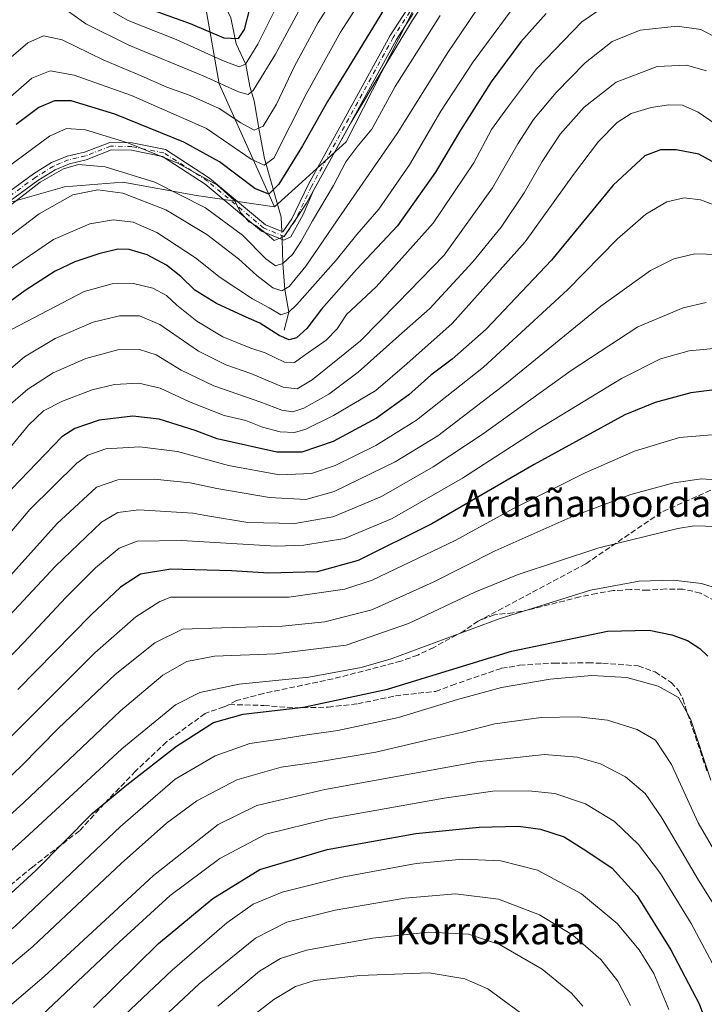
# Model space of a CAD drawing. Units: metres. Extents: x 593109 to 596528, y 4779958 to 4782325.
# Drawn here: x 593928 to 594130, y 4781628 to 4781919 of the extents above; entities that cross this region are included whole.
import ezdxf
from ezdxf.enums import TextEntityAlignment as Align

# ---------------------------------------------------------------- set-up
doc = ezdxf.new("R2010")
doc.units = ezdxf.units.M
doc.header["$MEASUREMENT"] = 0
doc.linetypes.add('DGN Style 3', pattern=[2.307223458686699, 1.648016756204785, -0.6592067024819142])
doc.linetypes.add('DGN Style 4', pattern=[2.6384748266838614, 1.318413404963828, -0.6592067024819142, 0.001648016756204785, -0.6592067024819142])
for name, color, linetype, lineweight in [('Camino Cxs', 7, 'Continuous', 0), ('Camino eje', 30, 'DGN Style 4', 13), ('Comarca CxS', 21, 'Continuous', 0), ('Comunidad Autónoma CxS', 142, 'Continuous', 0), ('Corriente natural lineal', 142, 'Continuous', 13), ('Corriente natural lineal oculto', 9, 'DGN Style 4', 13), ('Curva de nivel maestra', 30, 'Continuous', 30), ('Curva de nivel normal', 30, 'Continuous', 0), ('Municipio CxS', 4, 'Continuous', 0), ('Pastizal CxS', 92, 'Continuous', 0), ('Provincia CxS', 1, 'Continuous', 0), ('Senda', 7, 'DGN Style 3', 0), ('Texto cartográfico', 7, 'Continuous', 0)]:
    doc.layers.add(name, color=color, linetype=linetype, lineweight=lineweight)
doc.styles.add('Style-Arial', font='txt')

# ---------------------------------------------------------------- blocks, each defined once
blk = doc.blocks.new('*U12')
at = {"layer": 'Pastizal CxS', "color": 92, "linetype": 'Continuous', "lineweight": 0}
blk.add_polyline3d([(593769.5144999997, 4781840.4926, 362.2722000000067), (593788.0354000004, 4781839.8312, 361.3959999999934), (593797.2958000004, 4781831.232200001, 361.662599999996), (593807.2177999998, 4781824.6176, 360.8049000000028), (593819.1239, 4781811.3884, 357.9002000000037), (593827.7230000002, 4781800.8051, 355.8176999999997), (593833.676, 4781793.528999999, 355.2592000000004), (593844.9209000003, 4781792.2061, 352.4985000000015), (593859.4730000002, 4781806.758199999, 355.2030999999988), (593865.2600999996, 4781815.2163, 354.7532999999967), (593868.0719, 4781819.3259, 354.8046999999933), (593876.0094999997, 4781827.2634, 355.5031000000017), (593886.5927999998, 4781838.508300001, 356.0237999999954), (593901.8064000001, 4781849.7531, 356.6637999999948), (593914.3740999997, 4781859.013499999, 357.8104000000022), (593924.9574999996, 4781864.966700001, 359.4459000000061), (593940.8326000003, 4781869.596899999, 362.2994000000036), (593958.0305000005, 4781870.9198, 361.5791000000027), (593979.8586999997, 4781866.950999999, 357.9388999999938), (594003.0097000003, 4781863.6437, 352.1496000000043), (594010.1030000001, 4781870.072000001, 352.325800000006), (594024.1764000002, 4781882.826099999, 355.9897999999957), (594057.9108999996, 4781948.971999999, 351.6763000000064)], dxfattribs=at)

msp = doc.modelspace()

# ---------------------------------------------------------------- linework, layer by layer
at = {"layer": 'Camino Cxs', "color": 7, "linetype": 'Continuous', "lineweight": 0}
for points in [[(593916.4600999998, 4781862.350099999, 359.0396000000038), (593931.6001000004, 4781873.420100001, 359.4471000000049), (593936.9801000003, 4781876.7301, 359.9272999999957), (593941.5900999998, 4781878.6601, 359.9551000000066), (593946.7100999998, 4781879.860099999, 360.9444999999978), (593954.1882999997, 4781882.698100001, 357.1530999999959), (593960.8683000002, 4781882.5711, 355.8911999999983), (593970.6699000001, 4781880.6283, 354.1353999999992), (593983.7834999999, 4781872.167500001, 356.2044000000024), (594000.3349000001, 4781858.328700001, 361.4064000000071), (594005.4917000001, 4781856.194900001, 363.2581000000064), (594008.1161000002, 4781860.0441, 361.0786999999983), (594012.9612999996, 4781870.156099999, 355.6863000000012), (594037.2071000002, 4781914.3431, 355.5973999999987), (594042.1486999998, 4781921.920299999, 355.6394)], [(593916.4600999998, 4781862.350099999, 359.0396000000038), (593931.6001000004, 4781873.420100001, 359.4471000000049), (593936.9801000003, 4781876.7301, 359.9272999999957), (593941.5900999998, 4781878.6601, 359.9551000000066), (593946.7100999998, 4781879.860099999, 360.9444999999978), (593954.1882999997, 4781882.698100001, 357.1530999999959), (593960.8683000002, 4781882.5711, 355.8911999999983), (593970.6699000001, 4781880.6283, 354.1353999999992), (593983.7834999999, 4781872.167500001, 356.2044000000024), (594000.3349000001, 4781858.328700001, 361.4064000000071), (594005.4917000001, 4781856.194900001, 363.2581000000064), (594008.1161000002, 4781860.0441, 361.0786999999983), (594012.9612999996, 4781870.156099999, 355.6863000000012), (594037.2071000002, 4781914.3431, 355.5973999999987), (594042.1486999998, 4781921.920299999, 355.6394)], [(594044.0758999997, 4781920.8477, 356.8981000000058), (594039.0954999998, 4781913.211300001, 356.5326000000059), (594014.9193000002, 4781869.150900001, 357.4980000000069), (594014.1710999999, 4781867.589299999, 357.402700000006), (594011.4373000005, 4781861.3529, 364.6417999999976), (594007.8652999997, 4781854.738299999, 366.1416999999929), (594005.7171, 4781853.720699999, 367.2906999999978), (593999.1823000005, 4781856.424900001, 365.2358999999997), (593982.4765, 4781870.3925, 360.1517000000022), (593969.8300999999, 4781878.551899999, 355.9511999999959), (593960.6316999998, 4781880.375299999, 357.2333999999973), (593954.6917000003, 4781880.488100001, 358.9790000000066), (593947.2600999996, 4781877.520099999, 363.6103000000003), (593942.3300999999, 4781876.370100001, 362.0669999999955), (593938.0800999999, 4781874.5801, 362.0779000000039), (593932.9401000004, 4781871.420100001, 361.0011999999988), (593917.9401000004, 4781860.450099999, 360.3285999999935)], [(594044.0758999997, 4781920.8477, 356.8981000000058), (594039.0954999998, 4781913.211300001, 356.5326000000059), (594014.9193000002, 4781869.150900001, 357.4980000000069), (594014.1710999999, 4781867.589299999, 357.402700000006), (594011.4373000005, 4781861.3529, 364.6417999999976), (594007.8652999997, 4781854.738299999, 366.1416999999929), (594005.7171, 4781853.720699999, 367.2906999999978), (593999.1823000005, 4781856.424900001, 365.2358999999997), (593982.4765, 4781870.3925, 360.1517000000022), (593969.8300999999, 4781878.551899999, 355.9511999999959), (593960.6316999998, 4781880.375299999, 357.2333999999973), (593954.6917000003, 4781880.488100001, 358.9790000000066), (593947.2600999996, 4781877.520099999, 363.6103000000003), (593942.3300999999, 4781876.370100001, 362.0669999999955), (593938.0800999999, 4781874.5801, 362.0779000000039), (593932.9401000004, 4781871.420100001, 361.0011999999988), (593917.9401000004, 4781860.450099999, 360.3285999999935)]]:
    msp.add_polyline3d(points, dxfattribs=at)
at = {"layer": 'Camino eje', "color": 30, "linetype": 'DGN Style 4', "lineweight": 13}
msp.add_polyline3d([(594043.1123000003, 4781921.384099999, 356.1941999999981), (594038.1513, 4781913.7773, 355.9722000000039), (594013.9402999999, 4781869.6535, 356.5939000000071), (594009.0719, 4781859.4935, 362.718399999998), (594005.8969000002, 4781854.8367, 365.5304999999935), (593999.7587000001, 4781857.376700001, 363.1065999999992), (593983.1300999997, 4781871.280099999, 358.0543000000035), (593970.2500999998, 4781879.590100001, 355.0510999999969), (593960.7500999998, 4781881.473099999, 356.5660000000062), (593954.4401000004, 4781881.5931, 358.0681000000041), (593946.9851000002, 4781878.690099999, 362.2360999999946), (593944.5201000003, 4781878.1151, 361.4995999999956), (593941.9600999998, 4781877.515100001, 360.5504999999976), (593939.6551000001, 4781876.550100001, 360.9389999999985), (593937.5301000001, 4781875.655099999, 360.9339000000036), (593932.2701000003, 4781872.420100001, 359.9186999999947), (593917.2001, 4781861.4001, 359.6600000000035)], dxfattribs=at)
at = {"layer": 'Comarca CxS', "color": 21, "linetype": 'Continuous', "lineweight": 0}
msp.add_3dface([(596528.0500007425, 4780011.609982165), (593140.9400007175, 4779964.389982164), (593109.2300007169, 4782277.999982141), (596495.150000743, 4782325.169982139)], dxfattribs=at)
at = {"layer": 'Comunidad Autónoma CxS', "color": 142, "linetype": 'Continuous', "lineweight": 0}
msp.add_3dface([(596528.0500007425, 4780011.609982165), (593140.9400007175, 4779964.389982164), (593109.2300007169, 4782277.999982141), (596495.150000743, 4782325.169982139)], dxfattribs=at)
at = {"layer": 'Corriente natural lineal', "color": 142, "linetype": 'Continuous', "lineweight": 13}
for points in [[(594005.1425999999, 4781856.339400001, 354.7013000000007), (594004.9949000003, 4781860.613800001, 353.4676000000036), (594000.0301000001, 4781877.920100001, 344.665599999993), (593998.4199999999, 4781886.357000001, 340.2485000000015), (593997, 4781895, 335.9964999999939), (593995.6952000001, 4781899.273700001, 333.6426000000066), (593994.5256000003, 4781905.803500001, 329.6916999999958), (593991.6075999998, 4781911.918400001, 325.8362000000052), (593990.0596000003, 4781919.553300001, 321.696100000001), (593986.2100999998, 4781927.615599999, 316.6064000000042), (593983.9407000003, 4781931.504000001, 314.5292999999947), (593980.1616000002, 4781936.5384, 310.582699999999), (593979.2417000001, 4781939.100099999, 308.6569000000018), (593977.2120000003, 4781949.088400001, 302.5485000000044), (593976.8457000004, 4781967.623400001, 292.4789000000019), (593976.1059999998, 4781971.408500001, 291.9155000000028)], [(594005.8800999997, 4781827.140100001, 372.5810999999958), (594007.2300000006, 4781832.470000001, 368.5859999999957), (594006.0000999998, 4781839.200099999, 364.3322999999946), (594005.4699999997, 4781846.859999999, 359.3320999999996), (594005.2259999998, 4781853.923900001, 355.5580999999947)]]:
    msp.add_polyline3d(points, dxfattribs=at)
at = {"layer": 'Corriente natural lineal oculto', "color": 9, "linetype": 'DGN Style 4', "lineweight": 13, "extrusion": (-0.01152945271558115, 0.3339255763349148, 0.942528928569025), "elevation": 1590269.896116744, "flags": 128}
msp.add_lwpolyline([(-758656.2906594684, -4484913.775603983), (-758656.2906594684, -4484916.339917156)], dxfattribs=at)
at = {"layer": 'Curva de nivel maestra', "color": 30, "linetype": 'Continuous', "lineweight": 30, "flags": 128}
for points, elevation in [([(594037.4199999999, 4781925.460100001), (594024.9699999997, 4781905.120100001), (594018.6399999997, 4781894.8201), (594011.3099999996, 4781881.6501), (594004.2999999998, 4781870.3301), (594001.2699999996, 4781867.380100001), (593997.2000000002, 4781869.0801), (593986.6600000003, 4781876.940099999), (593976.1799999997, 4781882.8201), (593955.6900000004, 4781891.110099999), (593942.7800000003, 4781895.0001), (593937.8600000005, 4781895.020099999), (593933.2300000006, 4781893.030099999), (593926.4600000001, 4781888.030099999)], 350), ([(593967.29, 4781921.7601), (593978.0300000003, 4781917.880100001), (593988.0099999999, 4781913.620100001), (593992.3600000005, 4781913.4901), (593994.0999999996, 4781916.100099999), (593995.7800000003, 4781922.610099999)], 325.0000000000001), ([(594083.4500000002, 4781920.9001), (594075.9400000004, 4781912.470100001), (594067.1600000003, 4781900.610099999), (594058.0499999998, 4781886.280099999), (594050.6600000003, 4781873.880100001), (594039.3899999997, 4781858.030099999), (594027.2999999998, 4781845.100099999), (594016.8700000001, 4781833.350099999), (594012.5899999999, 4781827.5801), (594009.54, 4781824.890100001), (594007.2999999998, 4781824.300100001), (594004.4100000003, 4781825.5601), (593998.6600000003, 4781829.2401), (593993.7300000006, 4781831.340100001), (593985.8200000003, 4781834.9801), (593979.3700000001, 4781838.9801), (593975.2100000001, 4781843.020099999), (593970.9699999997, 4781846.340100001), (593965.29, 4781849.380100001), (593959.9100000003, 4781850.970100001), (593956.6299999999, 4781851.100099999), (593950.9600000001, 4781849.710100001), (593943.8399999999, 4781847.3101), (593938.0800000001, 4781844.590100001), (593929.1100000005, 4781838.9101), (593919.1200000001, 4781831.610099999)], 375), ([(594135.6600000003, 4781875.340100001), (594128.6200000001, 4781879.210100001), (594121.9500000002, 4781880.550100001), (594117.29, 4781880.540100001), (594112.6200000001, 4781878.770099999), (594103.2999999998, 4781870.0701), (594084.9800000006, 4781847.880100001), (594065.6399999997, 4781827.390100001), (594055.6299999999, 4781818.550100001), (594049.2999999998, 4781813.8201), (594042.7800000003, 4781808.0001), (594033.2000000002, 4781801.100099999), (594020.3300000001, 4781794.200099999), (594011.0599999996, 4781791.050100001), (594003.7000000002, 4781791.020099999), (593985.9699999997, 4781794.940099999), (593979.54, 4781797.440099999), (593968.8300000001, 4781800.8101), (593961, 4781801.640100001), (593951.0499999998, 4781800.5001), (593943.8600000005, 4781797.9801), (593940.04, 4781795.550100001), (593925.1799999997, 4781780.200099999)], 400), ([(594133.29, 4781809.5001), (594126.29, 4781808.540100001), (594115.7300000006, 4781805.670100001), (594106.7199999997, 4781802.0801), (594079.9000000004, 4781787.340100001), (594049.5800000001, 4781769.770099999), (594027.7999999998, 4781758.9101), (594015.6500000004, 4781755.600099999), (594001.29, 4781755.1801), (593990.2999999998, 4781755.9101), (593972.3099999996, 4781756.360099999), (593963.3200000003, 4781754.9301), (593957.3600000005, 4781751.050100001), (593948.6600000003, 4781742.8201), (593926.9800000006, 4781720.7401)], 425), ([(593874.4500000002, 4781627.090100001), (593884.3200000003, 4781631.3101), (593898.3200000003, 4781639.780099999), (593916.3099999996, 4781652.610099999), (593932.3099999996, 4781667.140100001), (593948.9800000006, 4781684.0001), (593959.2800000003, 4781692.5601), (593973.9400000004, 4781703.9801), (593984.9600000001, 4781710.9901), (593993.7199999997, 4781713.4001), (594011.5800000001, 4781715.5601), (594036.4100000003, 4781720.800100001), (594073.1799999997, 4781732.0701), (594101.5800000001, 4781737.9801), (594113.9500000002, 4781738.290100001), (594120.6200000001, 4781736.970100001), (594125.2800000003, 4781735.210100001), (594128.9699999997, 4781732.9101), (594131.2599999999, 4781730.5701)], 450), ([(593949.4000000004, 4781626.6501), (593968.6500000004, 4781645.520099999), (593984.7300000006, 4781658.9001), (593998.6399999997, 4781667.450099999), (594018.6299999999, 4781673.370100001), (594044.8700000001, 4781678.100099999), (594063.5800000001, 4781679.9901), (594075.29, 4781680.3101), (594081.79, 4781679.420100001), (594088.7400000002, 4781677.130100001), (594095.4400000004, 4781672.920100001), (594102.9600000001, 4781667.840100001), (594110.3799999999, 4781659.620100001), (594120.3399999999, 4781643.710100001), (594128.75, 4781627.720100001), (594133.6299999999, 4781614.440099999)], 475)]:
    msp.add_lwpolyline(points, dxfattribs=dict(at, elevation=elevation))
at = {"layer": 'Curva de nivel normal', "color": 30, "linetype": 'Continuous', "lineweight": 0, "flags": 128}
for points, elevation in [([(593923.4000000004, 4781874.980000001), (593936.3099999996, 4781884.57), (593941.3899999997, 4781886.779999999), (593946.9800000006, 4781886.470000001), (593959.5599999996, 4781882.59), (593974.3600000005, 4781876.59), (593986.0899999999, 4781870.07), (593991.1200000001, 4781865.49), (593992.9800000006, 4781861.859999999), (593994.3600000005, 4781860.4), (593995.4000000004, 4781859.24), (593997.4199999999, 4781858.15), (594000.1600000003, 4781856), (594002.8799999999, 4781853.630000001), (594005.8200000003, 4781854.84), (594012.5099999999, 4781864.689999999), (594025.5499999998, 4781888.529999999), (594035.4400000004, 4781904.949999999), (594043.8499999996, 4781918.880000001), (594056.5, 4781938.109999999)], 355), ([(593917.5899999999, 4781889.949999999), (593931.0899999999, 4781901.77), (593936.5099999999, 4781903.939999999), (593943.6699999999, 4781902.640000001), (593960.6699999999, 4781896.640000001), (593982.8399999999, 4781886.810000001), (593996.0899999999, 4781877.730000001), (593999.9100000003, 4781875.939999999), (594002.8200000003, 4781878), (594012.3200000003, 4781896.939999999), (594022.5, 4781915.34), (594032.4100000003, 4781930.74)], 344.9999999999999), ([(593921.4400000004, 4781904.949999999), (593929.9400000004, 4781912.15), (593934.5800000001, 4781914.27), (593940.1100000005, 4781913.08), (593952.2199999997, 4781907.189999999), (593963.5499999998, 4781902.42), (593971.1500000004, 4781899.029999999), (593977.9800000006, 4781896.600000001), (593986.6399999997, 4781892.74), (593992.9699999997, 4781888.49), (593996.9699999997, 4781886.310000001), (593999.6299999999, 4781887.560000001), (594003.54, 4781894.01), (594008.9400000004, 4781905.310000001), (594015.8700000001, 4781918.210000001), (594024.4800000006, 4781931.680000001)], 340), ([(594079.2999999998, 4781930.26), (594061.8099999996, 4781906.529999999), (594052.2599999999, 4781891.92), (594042.9699999997, 4781876.029999999), (594033.8499999996, 4781862.949999999), (594027.4100000003, 4781855.480000001), (594021.2400000002, 4781847.84), (594009.5999999996, 4781834.74), (594007.2300000006, 4781832.470000001), (594004.8300000001, 4781831.699999999), (594001.3899999997, 4781833.74), (593996.5, 4781836.430000001), (593986.8499999996, 4781842.76), (593979.5499999998, 4781848.539999999), (593968.1799999997, 4781856.01), (593961.1799999997, 4781859.050000001), (593955.3099999996, 4781859.76), (593948.3399999999, 4781858.600000001), (593937.5099999999, 4781853.960000001), (593923.5999999996, 4781844.460000001)], 370), ([(594064.8499999996, 4781924.99), (594054.2999999998, 4781909.289999999), (594039.3200000003, 4781885.33), (594022.7300000006, 4781861.33), (594012.2300000006, 4781846.08), (594007.3399999999, 4781840.01), (594005.1900000004, 4781838.720000001), (594002.54, 4781839.680000001), (593997.7599999999, 4781843.33), (593992.3399999999, 4781848.279999999), (593982.9800000006, 4781855.449999999), (593970.8399999999, 4781862.720000001), (593958.04, 4781867.65), (593950.6699999999, 4781868.689999999), (593943.2699999996, 4781867.140000001), (593933.3099999996, 4781861.560000001), (593917.9500000002, 4781850.02)], 365), ([(593925.3099999996, 4781827.439999999), (593946.6200000001, 4781838.59), (593954.8700000001, 4781840.810000001), (593961.2800000003, 4781840.92), (593966.9800000006, 4781839.560000001), (593970.9800000006, 4781837.359999999), (593974.0499999998, 4781834.52), (593979.9400000004, 4781829.83), (593987.7100000001, 4781825.189999999), (593995.9699999997, 4781821.84), (594000.2199999997, 4781820.369999999), (594005.9199999999, 4781817.600000001), (594008.9299999997, 4781817.539999999), (594012.0700000003, 4781819.850000001), (594018.3200000003, 4781824.199999999), (594021.5599999996, 4781827.539999999), (594024.2999999998, 4781831.720000001), (594033.0499999998, 4781839.980000001), (594049.9699999997, 4781858.800000001), (594061.9800000006, 4781876.680000001), (594067.29, 4781886.550000001), (594071.9600000001, 4781893.02), (594080.6200000001, 4781904.449999999), (594094.0199999996, 4781918.369999999), (594103.8899999997, 4781925.189999999)], 380), ([(594012.1200000001, 4781925.4), (594003.3300000001, 4781908.859999999), (593996.6600000003, 4781898.060000001), (593995.1399999997, 4781896.84), (593992.2999999998, 4781897.65), (593981.8399999999, 4781902.430000001), (593959.8300000001, 4781911.480000001), (593947.1600000003, 4781917.84), (593938.5, 4781923.880000001)], 335), ([(593948.9000000004, 4781925.01), (593959.6799999997, 4781918.76), (593973.8300000001, 4781913.130000001), (593987.6200000001, 4781906.930000001), (593992.5499999998, 4781905.07), (593994.3799999999, 4781905.91), (593998.0899999999, 4781911.82), (594005.3399999999, 4781926.52)], 329.9999999999999), ([(593923.4000000004, 4781863.07), (593933.5999999996, 4781870.92), (593940.5499999998, 4781874.9), (593944.9900000002, 4781876.16), (593952.8600000005, 4781875.49), (593967.5099999999, 4781870.949999999), (593982.5899999999, 4781863.32), (593993.54, 4781855.26), (594000.4400000004, 4781848.26), (594003.2999999998, 4781846.189999999), (594005.4699999997, 4781846.859999999), (594008.2800000003, 4781849.49), (594010.9299999997, 4781853.439999999), (594014.25, 4781859.52), (594020.4299999997, 4781869.939999999), (594024.1299999999, 4781876.91), (594027.4000000004, 4781881.279999999), (594031.79, 4781886.609999999), (594038.7100000001, 4781899.279999999), (594052.0800000001, 4781920.230000001)], 360), ([(594134.4800000006, 4781913.34), (594129.2800000003, 4781916.100000001), (594122.2100000001, 4781917.07), (594111.25, 4781915.91), (594102.9800000006, 4781912.560000001), (594095.0300000003, 4781906.27), (594086.3499999996, 4781897.51), (594079.6600000003, 4781889.529999999), (594075.0199999996, 4781882.26), (594067.54, 4781869.279999999), (594053.2100000001, 4781849.289999999), (594039.3700000001, 4781835.119999999), (594028.4600000001, 4781823.960000001), (594021.7699999996, 4781818.5), (594014.1799999997, 4781812.449999999), (594009.6799999997, 4781809.710000001), (594005.5499999998, 4781810.210000001), (593996.0099999999, 4781814.34), (593988.5800000001, 4781816.9), (593980.4400000004, 4781820.949999999), (593969.04, 4781828.810000001), (593962.9800000006, 4781831.34), (593957.1299999999, 4781831.380000001), (593949.25, 4781829.52), (593938.04, 4781824.699999999), (593928.9699999997, 4781819.189999999), (593921.3099999996, 4781812.82)], 385), ([(594130.9600000001, 4781903.890000001), (594124.9600000001, 4781905.619999999), (594116.29, 4781905.210000001), (594104.1299999999, 4781900.5), (594094.6500000004, 4781893.180000001), (594087.6200000001, 4781885.130000001), (594082.2699999996, 4781877.02), (594076.9000000004, 4781867.730000001), (594070.0800000001, 4781857.66), (594061.75, 4781847.33), (594048.9699999997, 4781833.58), (594039.8300000001, 4781825.470000001), (594027.7699999996, 4781814.720000001), (594019.04, 4781808.199999999), (594011.6900000004, 4781804.01), (594008.4500000002, 4781802.9), (594005.1399999997, 4781803.439999999), (593998.9500000002, 4781805.779999999), (593984.9800000006, 4781810.66), (593975.3099999996, 4781815.33), (593967.9800000006, 4781819.800000001), (593962.9800000006, 4781821.42), (593956.5999999996, 4781821.279999999), (593947.1200000001, 4781818.74), (593937.4800000006, 4781814.529999999), (593929.9600000001, 4781809.619999999), (593923.3099999996, 4781803.980000001)], 390), ([(593919.6399999997, 4781786.32), (593930.1200000001, 4781798.980000001), (593934.5700000003, 4781803.279999999), (593940.2300000006, 4781806.15), (593949.04, 4781809.460000001), (593955.6200000001, 4781811.01), (593962.8099999996, 4781811.4), (593969.1100000005, 4781809.930000001), (593977.8200000003, 4781805.890000001), (593988.1200000001, 4781801.880000001), (593994.5300000003, 4781800.34), (593999.4600000001, 4781798.380000001), (594004.6799999997, 4781797.050000001), (594008.8799999999, 4781796.810000001), (594012.2599999999, 4781797.789999999), (594020.4600000001, 4781801.84), (594032.9699999997, 4781809.220000001), (594042.1399999997, 4781817.189999999), (594055.6299999999, 4781829.100000001), (594077.1900000004, 4781853.310000001), (594091.4900000002, 4781873.180000001), (594098.9199999999, 4781882.949999999), (594104.4699999997, 4781888.609999999), (594108.6100000005, 4781891.279999999), (594114.5099999999, 4781893.060000001), (594119.7699999996, 4781893.850000001), (594123.8200000003, 4781893.699999999), (594128.4699999997, 4781891.699999999), (594136.9500000002, 4781885.84)], 395), ([(593919.3300000001, 4781760.859999999), (593928.9946999997, 4781772.180000001), (593930.54, 4781773.99), (593944.4199999999, 4781787.720000001), (593947.7199999997, 4781790.130000001), (593953.0800000001, 4781791.980000001), (593963.1299999999, 4781792.560000001), (593974.3099999996, 4781791.180000001), (593989.3600000005, 4781787.02), (594004.4199999999, 4781784.300000001), (594013.9100000003, 4781784.699999999), (594020.9400000004, 4781787.02), (594032.9800000006, 4781793.01), (594045.0499999998, 4781800.480000001), (594064.8399999999, 4781816.16), (594089.7800000003, 4781839.109999999), (594104.5, 4781854.060000001), (594112.9600000001, 4781861.430000001), (594119.1699999999, 4781865.119999999), (594124.2999999998, 4781866.34), (594129.1100000005, 4781865.699999999), (594136.79, 4781862.83)], 405), ([(594134.4100000003, 4781849.52), (594127.4199999999, 4781849.710000001), (594121.29, 4781848.27), (594114.29, 4781844.82), (594099.6399999997, 4781834.220000001), (594071.7100000001, 4781811.480000001), (594051.3399999999, 4781795.859999999), (594038.7000000002, 4781788.15), (594020.6500000004, 4781779.4), (594012.2599999999, 4781776.980000001), (594001.4800000006, 4781777.609999999), (593985.9400000004, 4781780.24), (593977.9800000006, 4781781.9), (593967.3099999996, 4781783.02), (593956.6399999997, 4781782.800000001), (593950.3099999996, 4781780.630000001), (593941.1026, 4781772.180000001), (593938.6399999997, 4781769.92), (593917.7000000002, 4781746.689999999)], 410), ([(594130.8300000001, 4781835.350000001), (594123.9900000002, 4781833.730000001), (594110.6200000001, 4781828.100000001), (594090.8399999999, 4781815.180000001), (594064.4600000001, 4781796.26), (594049.9600000001, 4781786.619999999), (594034.6799999997, 4781777.91), (594021.0747999996, 4781772.180000001), (594020.2199999997, 4781771.82), (594008.9600000001, 4781769.9), (593995.1299999999, 4781770.15), (593983.1412000004, 4781772.180000001), (593978.8300000001, 4781772.91), (593962.8600000005, 4781773.980000001), (593956.5899999999, 4781773.130000001), (593954.9619000005, 4781772.180000001), (593951.7400000002, 4781770.300000001), (593938.1299999999, 4781757.300000001), (593906.7400000002, 4781723.680000001)], 415), ([(593908.0099999999, 4781713.220000001), (593928.7400000002, 4781734.619999999), (593941.1600000003, 4781748.02), (593949.9800000006, 4781756.810000001), (593957, 4781762.550000001), (593962.3600000005, 4781764.680000001), (593975.4500000002, 4781764.869999999), (594003.5, 4781763.210000001), (594011.6399999997, 4781763.470000001), (594023.6699999999, 4781765.430000001), (594037.6100000005, 4781771.279999999), (594039.1852000002, 4781772.180000001), (594058.7000000002, 4781783.33), (594081.25, 4781797.930000001), (594105.7000000002, 4781812.83), (594117.29, 4781818.640000001), (594125.7599999999, 4781821.029999999), (594135.1799999997, 4781821.869999999)], 420), ([(594134.9600000001, 4781796.289999999), (594122.9600000001, 4781795.310000001), (594109.6200000001, 4781791.33), (594094.9500000002, 4781784.930000001), (594073.5999999996, 4781774.27), (594069.7966, 4781772.180000001), (594056.5300000003, 4781764.890000001), (594031.9199999999, 4781753.09), (594023.8600000005, 4781750.49), (594007.2100000001, 4781748.050000001), (593980.4600000001, 4781748.109999999), (593972.3200000003, 4781748.060000001), (593969.0199999996, 4781746.779999999), (593961.9299999997, 4781742.300000001), (593949.8300000001, 4781731.560000001), (593931.25, 4781713.02), (593912.5800000001, 4781694.57)], 430), ([(593919.7400000002, 4781690.380000001), (593927.9199999999, 4781698.07), (593939, 4781709.289999999), (593955.79, 4781725.15), (593967.5599999996, 4781734.57), (593975.7400000002, 4781738.560000001), (593987.2999999998, 4781739.01), (594005.2999999998, 4781739.51), (594017.8600000005, 4781740.76), (594031.7699999996, 4781744.380000001), (594049.9699999997, 4781752.529999999), (594068.3799999999, 4781761.82), (594091.4299999997, 4781772.07), (594091.7240000004, 4781772.180000001), (594108.4800000006, 4781778.449999999), (594121.2100000001, 4781781.890000001), (594129.4600000001, 4781783.119999999), (594137.9400000004, 4781782.52)], 435), ([(593909.8200000003, 4781670.16), (593928.7599999999, 4781687.34), (593957.3600000005, 4781714.390000001), (593969.8799999999, 4781725), (593976.9900000002, 4781729), (593985.2199999997, 4781730.57), (594003.29, 4781731.279999999), (594024.2400000002, 4781733.890000001), (594042.6299999999, 4781740.310000001), (594062.3499999996, 4781749.609999999), (594075.1900000004, 4781754.84), (594099.0300000003, 4781762.689999999), (594122.4199999999, 4781768.430000001), (594127.2800000003, 4781769.180000001), (594133.9500000002, 4781768.960000001)], 440), ([(593910.6299999999, 4781660.140000001), (593929.0800000001, 4781676.600000001), (593957.7300000006, 4781703.189999999), (593973.7199999997, 4781716.230000001), (593980.8300000001, 4781719.880000001), (593992.5099999999, 4781722.289999999), (594013.1600000003, 4781724.439999999), (594028.6200000001, 4781727.26), (594037.5099999999, 4781729.83), (594069.4699999997, 4781741.619999999), (594096.5300000003, 4781750.180000001), (594110.9800000006, 4781752.859999999), (594121.1699999999, 4781753.15), (594129.4800000006, 4781752.16), (594134.2000000002, 4781750.680000001)], 445), ([(594132.1699999999, 4781693.859999999), (594126.1699999999, 4781712.02), (594122.6399999997, 4781718.41), (594116.6200000001, 4781721.74), (594107.29, 4781724.279999999), (594096.9600000001, 4781724.890000001), (594084.6299999999, 4781723.800000001), (594070.1600000003, 4781721.300000001), (594057.1299999999, 4781717.800000001), (594039.7000000002, 4781712.480000001), (594021.7800000003, 4781708.59), (594012.6799999997, 4781707.32), (594004, 4781705.9), (593995.7100000001, 4781704.77), (593985.4199999999, 4781701.140000001), (593973.5700000003, 4781694.210000001), (593957.4000000004, 4781680.189999999), (593926.1699999999, 4781650.730000001), (593910.6500000004, 4781638.32), (593904.3499999996, 4781633.529999999), (593895.7699999996, 4781627.779999999), (593886.5099999999, 4781623.15)], 455), ([(593907.7000000002, 4781625.32), (593917.6399999997, 4781633.16), (593931.4299999997, 4781644.680000001), (593957.5999999996, 4781669.199999999), (593971.0499999998, 4781681.210000001), (593979.9800000006, 4781687.77), (593991.7999999998, 4781694.039999999), (594004.9800000006, 4781697.789999999), (594015.4699999997, 4781699.27), (594032.9699999997, 4781702.220000001), (594049.3700000001, 4781706.060000001), (594058.25, 4781708.060000001), (594068.2800000003, 4781710.58), (594081.9500000002, 4781712.449999999), (594092.8700000001, 4781712.680000001), (594101.6200000001, 4781711.619999999), (594110.4000000004, 4781708.930000001), (594115.7800000003, 4781705.730000001), (594120.5199999996, 4781698.539999999), (594128.4600000001, 4781681.25), (594137.7999999998, 4781665.24)], 460), ([(593916.8600000005, 4781620.49), (593934.8099999996, 4781635.77), (593967.1799999997, 4781665.720000001), (593986.2999999998, 4781680.75), (593997.7100000001, 4781686.359999999), (594017.9400000004, 4781691.15), (594063.04, 4781699.359999999), (594082.9600000001, 4781701.460000001), (594092.5899999999, 4781700.689999999), (594099.4900000002, 4781698.74), (594106.9199999999, 4781694.92), (594112.7300000006, 4781690), (594117.6799999997, 4781682.77), (594128.5800000001, 4781664.27), (594140.04, 4781646.07)], 465), ([(593928.7699999996, 4781619.32), (593957.0199999996, 4781645.99), (593972.1200000001, 4781659.720000001), (593986.8300000001, 4781670.730000001), (594000.4299999997, 4781677.880000001), (594018.9199999999, 4781682.49), (594053.2100000001, 4781688.619999999), (594067.6699999999, 4781690.619999999), (594078.2000000002, 4781690.779999999), (594085.9600000001, 4781689.949999999), (594095.0499999998, 4781686.92), (594103.6399999997, 4781681.66), (594110.8099999996, 4781674.91), (594117.3200000003, 4781666.300000001), (594126.3600000005, 4781651.449999999), (594138.2999999998, 4781629.100000001)], 470), ([(594119.79, 4781625.980000001), (594115.2999999998, 4781636.66), (594110.9800000006, 4781643.699999999), (594104.4400000004, 4781651.52), (594093.8799999999, 4781660.25), (594080.9100000003, 4781667.26), (594069.9800000006, 4781670), (594058.7199999997, 4781670.480000001), (594044.9600000001, 4781669.199999999), (594023.0099999999, 4781665.24), (594005.2699999996, 4781660.710000001), (593996.6900000004, 4781657.16), (593988.8300000001, 4781651.640000001), (593972.6600000003, 4781637.640000001), (593949.79, 4781616.02)], 480), ([(594108.4000000004, 4781627.220000001), (594104.6399999997, 4781634.439999999), (594099.6600000003, 4781640.850000001), (594091.29, 4781647.980000001), (594081.4900000002, 4781654), (594069.3399999999, 4781658.66), (594056.6100000005, 4781660.300000001), (594041.54, 4781658.980000001), (594020.9699999997, 4781655.439999999), (594006.6299999999, 4781651.890000001), (593997.3799999999, 4781647.180000001), (593980.6799999997, 4781633.59), (593957.7800000003, 4781612.16)], 485), ([(594094.2599999999, 4781627), (594090.9000000004, 4781630.859999999), (594082.2300000006, 4781637.92), (594069.5899999999, 4781645.24), (594060.4600000001, 4781648.34), (594048.7100000001, 4781648.930000001), (594032.1200000001, 4781647.119999999), (594012.5, 4781643.550000001), (594004.7599999999, 4781641.09), (593998.5199999996, 4781637.350000001), (593986.2400000002, 4781627.02)], 490), ([(594048.7999999998, 4781636.869999999), (594028.2100000001, 4781636.119999999), (594014.8600000005, 4781634.619999999), (594009.2400000002, 4781632.850000001), (594002.7800000003, 4781628.980000001), (593993.2199999997, 4781621.600000001)], 495), ([(594077.3200000003, 4781623.960000001), (594066.1299999999, 4781632.16), (594059.3499999996, 4781635.09), (594048.7999999998, 4781636.869999999)], 495)]:
    msp.add_lwpolyline(points, dxfattribs=dict(at, elevation=elevation))
at = {"layer": 'Municipio CxS', "color": 4, "linetype": 'Continuous', "lineweight": 0}
msp.add_3dface([(596528.0500007425, 4780011.609982165), (593140.9400007175, 4779964.389982164), (593109.2300007169, 4782277.999982141), (596495.150000743, 4782325.169982139)], dxfattribs=at)
at = {"layer": 'Pastizal CxS', "color": 92, "linetype": 'Continuous', "lineweight": 0}
for points in [[(593940.3979000002, 4782182.531199999, 227.1052999999956), (593925.7210999997, 4782183.4321, 224.2989999999991), (593912.5088000001, 4782165.269300001, 228.7443999999959), (593910.5244000005, 4782141.456800001, 231.7724000000017), (593912.5088000001, 4782121.613, 234.7421000000031), (593919.7849000003, 4782109.045299999, 239.1542000000045), (593931.0528999995, 4782088.180400001, 245.4792000000016), (593954.8421999998, 4782030.331599999, 267.3187999999937), (593962.6078000005, 4782000.763, 280.0547999999981), (593961.9976000005, 4782000.545, 280.5978000000032), (593966.7117999997, 4781985.1361, 287.813599999994), (593972.0403000005, 4781964.847100001, 294.4042999999947), (593975.5354000004, 4781951.332400001, 301.4956999999995), (593981.9621000001, 4781926.4824, 316.7425999999978), (593986.5922999998, 4781900.024, 334.6174000000028), (593994.4336999999, 4781882.647700001, 342.809500000003), (594003.0097000003, 4781863.6437, 352.1496000000043)], [(593940.3979000002, 4782182.531199999, 227.1052999999956), (593925.7210999997, 4782183.4321, 224.2989999999991), (593912.5088000001, 4782165.269300001, 228.7443999999959), (593910.5244000005, 4782141.456800001, 231.7724000000017), (593912.5088000001, 4782121.613, 234.7421000000031), (593919.7849000003, 4782109.045299999, 239.1542000000045), (593931.0528999995, 4782088.180400001, 245.4792000000016), (593954.8421999998, 4782030.331599999, 267.3187999999937), (593962.6078000005, 4782000.763, 280.0547999999981), (593961.9976000005, 4782000.545, 280.5978000000032), (593966.7117999997, 4781985.1361, 287.813599999994), (593972.0403000005, 4781964.847100001, 294.4042999999947), (593975.5354000004, 4781951.332400001, 301.4956999999995), (593981.9621000001, 4781926.4824, 316.7425999999978), (593986.5922999998, 4781900.024, 334.6174000000028), (593994.4336999999, 4781882.647700001, 342.809500000003), (594003.0097000003, 4781863.6437, 352.1496000000043)], [(594104.8744999999, 4782028.347200001, 347.2630999999965), (594104.2130000005, 4782021.732600001, 348.147100000002), (594104.2130000005, 4782017.102399999, 349.0694999999978), (594100.9057, 4782007.8419, 350.5310000000027), (594093.6297000004, 4781997.92, 352.0500000000029), (594081.7233999996, 4781985.352299999, 352.0209000000032), (594057.9108999996, 4781948.971999999, 351.6763000000064), (594024.1764000002, 4781882.826099999, 355.9897999999957), (594010.1030000001, 4781870.072000001, 352.325800000006), (594003.0097000003, 4781863.6437, 352.1496000000043)], [(594104.8744999999, 4782028.347200001, 347.2630999999965), (594104.2130000005, 4782021.732600001, 348.147100000002), (594104.2130000005, 4782017.102399999, 349.0694999999978), (594100.9057, 4782007.8419, 350.5310000000027), (594093.6297000004, 4781997.92, 352.0500000000029), (594081.7233999996, 4781985.352299999, 352.0209000000032), (594057.9108999996, 4781948.971999999, 351.6763000000064), (594024.1764000002, 4781882.826099999, 355.9897999999957), (594010.1030000001, 4781870.072000001, 352.325800000006), (594003.0097000003, 4781863.6437, 352.1496000000043)], [(594057.9108999996, 4781948.971999999, 351.6763000000064), (594024.1764000002, 4781882.826099999, 355.9897999999957), (594010.1030000001, 4781870.072000001, 352.325800000006), (594003.0097000003, 4781863.6437, 352.1496000000043), (593994.4336999999, 4781882.647700001, 342.809500000003), (593986.5922999998, 4781900.024, 334.6174000000028), (593981.9621000001, 4781926.4824, 316.7425999999978)], [(593981.9621000001, 4781926.4824, 316.7425999999978), (593986.5922999998, 4781900.024, 334.6174000000028), (593994.4336999999, 4781882.647700001, 342.809500000003), (594003.0097000003, 4781863.6437, 352.1496000000043), (593979.8586999997, 4781866.950999999, 357.9388999999938), (593958.0305000005, 4781870.9198, 361.5791000000027), (593940.8326000003, 4781869.596899999, 362.2994000000036), (593924.9574999996, 4781864.966700001, 359.4459000000061), (593914.3740999997, 4781859.013499999, 357.8104000000022), (593901.8064000001, 4781849.7531, 356.6637999999948), (593886.5927999998, 4781838.508300001, 356.0237999999954), (593876.0094999997, 4781827.2634, 355.5031000000017), (593868.0719, 4781819.3259, 354.8046999999933), (593865.2600999996, 4781815.2163, 354.7532999999967), (593859.4730000002, 4781806.758199999, 355.2030999999988), (593844.9209000003, 4781792.2061, 352.4985000000015), (593833.676, 4781793.528999999, 355.2592000000004), (593827.7230000002, 4781800.8051, 355.8176999999997), (593819.1239, 4781811.3884, 357.9002000000037), (593807.2177999998, 4781824.6176, 360.8049000000028), (593797.2958000004, 4781831.232200001, 361.662599999996), (593788.0354000004, 4781839.8312, 361.3959999999934), (593769.5144999997, 4781840.4926, 362.2722000000067)], [(593769.5144999997, 4781840.4926, 362.2722000000067), (593788.0354000004, 4781839.8312, 361.3959999999934), (593797.2958000004, 4781831.232200001, 361.662599999996), (593807.2177999998, 4781824.6176, 360.8049000000028), (593819.1239, 4781811.3884, 357.9002000000037), (593827.7230000002, 4781800.8051, 355.8176999999997), (593833.676, 4781793.528999999, 355.2592000000004), (593844.9209000003, 4781792.2061, 352.4985000000015), (593859.4730000002, 4781806.758199999, 355.2030999999988), (593865.2600999996, 4781815.2163, 354.7532999999967), (593868.0719, 4781819.3259, 354.8046999999933), (593876.0094999997, 4781827.2634, 355.5031000000017), (593886.5927999998, 4781838.508300001, 356.0237999999954), (593901.8064000001, 4781849.7531, 356.6637999999948), (593914.3740999997, 4781859.013499999, 357.8104000000022), (593924.9574999996, 4781864.966700001, 359.4459000000061), (593940.8326000003, 4781869.596899999, 362.2994000000036), (593958.0305000005, 4781870.9198, 361.5791000000027), (593979.8586999997, 4781866.950999999, 357.9388999999938), (594003.0097000003, 4781863.6437, 352.1496000000043)], [(593769.5144999997, 4781840.4926, 362.2722000000067), (593788.0354000004, 4781839.8312, 361.3959999999934), (593797.2958000004, 4781831.232200001, 361.662599999996), (593807.2177999998, 4781824.6176, 360.8049000000028), (593819.1239, 4781811.3884, 357.9002000000037), (593827.7230000002, 4781800.8051, 355.8176999999997), (593833.676, 4781793.528999999, 355.2592000000004), (593844.9209000003, 4781792.2061, 352.4985000000015), (593859.4730000002, 4781806.758199999, 355.2030999999988), (593865.2600999996, 4781815.2163, 354.7532999999967), (593868.0719, 4781819.3259, 354.8046999999933), (593876.0094999997, 4781827.2634, 355.5031000000017), (593886.5927999998, 4781838.508300001, 356.0237999999954), (593901.8064000001, 4781849.7531, 356.6637999999948), (593914.3740999997, 4781859.013499999, 357.8104000000022), (593924.9574999996, 4781864.966700001, 359.4459000000061), (593940.8326000003, 4781869.596899999, 362.2994000000036), (593958.0305000005, 4781870.9198, 361.5791000000027), (593979.8586999997, 4781866.950999999, 357.9388999999938), (594003.0097000003, 4781863.6437, 352.1496000000043)]]:
    msp.add_polyline3d(points, dxfattribs=at)
at = {"layer": 'Provincia CxS', "color": 1, "linetype": 'Continuous', "lineweight": 0}
msp.add_3dface([(596528.0500007425, 4780011.609982165), (593140.9400007175, 4779964.389982164), (593109.2300007169, 4782277.999982141), (596495.150000743, 4782325.169982139)], dxfattribs=at)
at = {"layer": 'Senda', "color": 7, "linetype": 'DGN Style 3', "lineweight": 0}
for points in [[(594138.4814999999, 4781782.5569, 435.1171999999933), (594117.5264999997, 4781773.190500001, 438.109500000006), (594095.1426999997, 4781757.9505, 441.7422999999981), (594063.3201000001, 4781741.020099999, 444.8093999999983)], [(594133.5701000001, 4781746.9301, 445.9498000000021), (594129.1101000002, 4781749.300100001, 445.872000000003), (594123.9101, 4781750.4801, 445.9529999999941), (594118.8300999999, 4781750.5001, 446.7942000000039), (594113.5100999996, 4781750.120100001, 446.7703000000038), (594108.4301000005, 4781750.360099999, 446.0581999999995), (594103.3201000001, 4781750.0101, 445.8086000000039), (594098.3400999998, 4781749.190099999, 445.8313000000053), (594093.3901000004, 4781748.1601, 445.7143999999971), (594078.4901000002, 4781744.390100001, 445.5046000000002), (594073.5800999999, 4781743.4301, 445.2752999999939), (594068.1101000002, 4781742.890100001, 444.6570000000065), (594063.3201000001, 4781741.020099999, 444.8093999999983)], [(594063.3201000001, 4781741.020099999, 444.8093999999983), (594058.9901000002, 4781738.0601, 445.2897999999987), (594050.1300999997, 4781733.190099999, 445.7835999999952), (594045.4301000005, 4781730.950099999, 445.9465000000055), (594040.4200999998, 4781729.110099999, 445.8285999999935), (594020.3201000001, 4781723.9001, 445.9403000000021), (593999.7401000002, 4781719.600099999, 447.0528999999952), (593991.7001, 4781717.4801, 447.7437999999966), (593989.6249000002, 4781716.288899999, 448.3067000000011)], [(593989.6249000002, 4781716.288899999, 448.3067000000011), (593999.8400999998, 4781716.030099999, 449.027900000001), (594009.0500999996, 4781715.280099999, 450.1107000000048), (594018.8701, 4781715.530099999, 450.7277999999933), (594027.6501000002, 4781716.520099999, 451.1897999999928), (594038.8101000005, 4781718.870100001, 451.4357000000019), (594045.5500999996, 4781719.6501, 452.2318999999989), (594050.6601, 4781720.1801, 452.8714999999939), (594055.4401000004, 4781721.9801, 452.7709999999934), (594070.2200999996, 4781727.020099999, 452.5636999999988), (594075.5701000001, 4781727.920100001, 452.6867999999959), (594085.8101000005, 4781728.5701, 453.1852000000072), (594095.8201000001, 4781728.610099999, 453.6692000000039), (594100.1601, 4781728.5701, 453.7872000000062), (594110.6601, 4781727.7401, 453.8300000000018), (594115.6901000004, 4781725.9301, 453.9133000000002), (594120.4200999998, 4781722.8301, 454.2094999999972), (594122.7200999996, 4781720.390100001, 454.4928999999975), (594123.8601000002, 4781717.960100001, 454.7375000000029), (594131.0301000001, 4781696.620100001, 454.8190999999933)], [(593989.6249000002, 4781716.288899999, 448.3067000000011), (593987.9801000003, 4781715.590100001, 448.5899000000064), (593982.4301000005, 4781713.6801, 448.6612000000023), (593971.0401, 4781705.2301, 449.4717999999993), (593961.8400999998, 4781696.590100001, 450.1861000000063), (593952.6700999998, 4781687.0101, 450.6254000000045), (593945.2200999996, 4781678.920100001, 450.9939000000013), (593931.3101000005, 4781668.200099999, 449.9627000000037), (593921.0601000005, 4781659.6601, 449.4888000000064), (593907.2301000003, 4781648.5001, 449.3248000000021), (593902.9101, 4781645.5001, 449.3650000000052), (593888.7401000002, 4781637.1801, 448.9040999999997), (593884.2100999998, 4781634.3201, 449.0761000000057)]]:
    msp.add_polyline3d(points, dxfattribs=at)

# ---------------------------------------------------------------- block references
at = {"layer": 'Pastizal CxS', "color": 92, "linetype": 'Continuous', "lineweight": 0}
msp.add_blockref('*U12', (0, 0), dxfattribs=at)

# ---------------------------------------------------------------- texts
at = {"layer": 'Texto cartográfico', "color": 7, "linetype": 'Continuous', "lineweight": 0, "style": 'Style-Arial'}
for s, p in [('Ardañanbordako Elorriak', (594122.9233792687, 4781775.87015)), ('Korroskata', (594066.8952926833, 4781649.34015))]:
    msp.add_text(s, height=8, dxfattribs=at).set_placement(p, align=Align.MIDDLE_CENTER)

doc.saveas('drawing.dxf')
